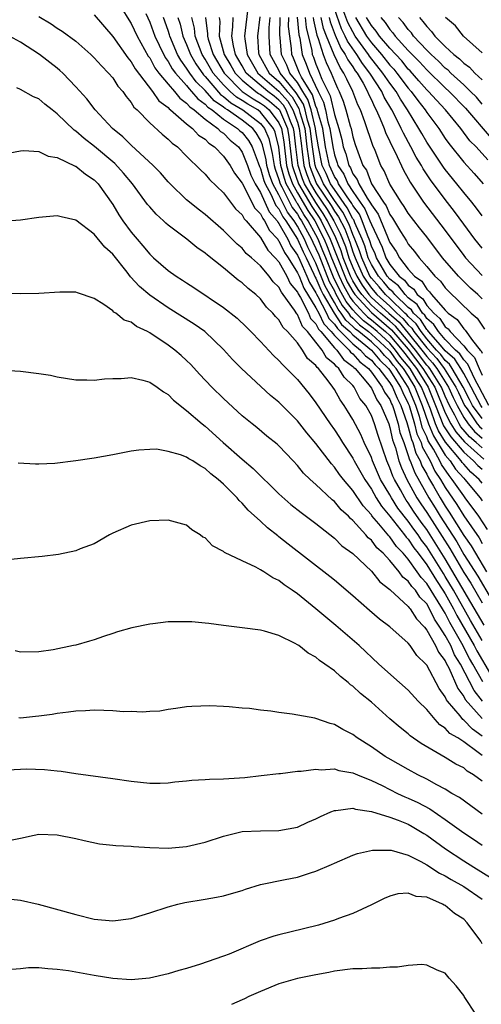
# Model space of a CAD drawing. Units: inches. Extents: x 2589000 to 2592000, y 1491000 to 1494000.
# Drawn here: x 2589235 to 2589285, y 1491146 to 1491253 of the extents above; entities that cross this region are included whole.
import ezdxf

# ---------------------------------------------------------------- set-up
doc = ezdxf.new("R2010")
doc.units = ezdxf.units.IN
doc.header["$MEASUREMENT"] = 0
doc.layers.add('LD25891491_2ft', color=240, linetype='Continuous')

msp = doc.modelspace()

# ---------------------------------------------------------------- linework, layer by layer
at = {"layer": 'LD25891491_2ft'}
for points, elevation in [([(2589246, 1491253.99), (2589246.74, 1491252.74), (2589247, 1491252.35), (2589247.64, 1491251), (2589248.84, 1491248.84), (2589249, 1491248.63), (2589249.56, 1491247.56), (2589249.99, 1491247), (2589251, 1491245.79), (2589251.68, 1491245), (2589252.26, 1491244.26), (2589253, 1491243.75), (2589253.33, 1491243.33), (2589253.82, 1491243), (2589255, 1491242), (2589256.39, 1491241), (2589256.68, 1491240.68), (2589257, 1491240.48), (2589257.73, 1491239.73), (2589258.6, 1491239), (2589259, 1491238.44), (2589259.58, 1491237), (2589259.95, 1491235.95), (2589260.42, 1491235), (2589261, 1491234.05), (2589261.95, 1491231.95), (2589262.79, 1491231), (2589262.86, 1491230.86), (2589263, 1491230.71), (2589263.96, 1491229), (2589264.29, 1491228.29), (2589265, 1491227.29), (2589265.26, 1491226.74), (2589266.02, 1491225), (2589266.3, 1491224.3), (2589267, 1491223.18), (2589267.05, 1491223.05), (2589267.2, 1491222.8), (2589268.14, 1491221), (2589268.41, 1491220.41), (2589269, 1491219.8), (2589269.32, 1491219.32), (2589269.67, 1491219), (2589271, 1491217.68), (2589271.83, 1491217), (2589272.38, 1491216.38), (2589273, 1491215.89), (2589273.4, 1491215.4), (2589273.81, 1491215), (2589275, 1491213.46), (2589275.29, 1491213), (2589275.79, 1491211.79), (2589276.2, 1491211), (2589276.83, 1491209.17), (2589276.9, 1491208.9), (2589277, 1491208.64), (2589277.33, 1491207.33), (2589277.49, 1491207), (2589277.83, 1491205.83), (2589278.29, 1491205), (2589278.48, 1491204.48), (2589279, 1491203.56), (2589279.18, 1491203.18), (2589279.3, 1491203), (2589279.72, 1491202.28), (2589280.44, 1491201), (2589281, 1491200.09), (2589281.44, 1491199.44), (2589283, 1491196.93), (2589283.8, 1491195.8), (2589284.26, 1491195), (2589285.48, 1491193)], 11436), ([(2589259.67, 1491254.33), (2589259.26, 1491251), (2589259.29, 1491250.71), (2589259.55, 1491249), (2589260.72, 1491247), (2589263, 1491245.02), (2589263.95, 1491243.95), (2589264.51, 1491243), (2589265, 1491241.67), (2589265.2, 1491241), (2589265.39, 1491239.39), (2589265.52, 1491238.48), (2589265.68, 1491237), (2589266.01, 1491236.01), (2589266.41, 1491235), (2589267, 1491234.03), (2589268.21, 1491232.21), (2589268.94, 1491231), (2589269.64, 1491229.64), (2589270.2, 1491228.2), (2589270.58, 1491227), (2589271, 1491225.94), (2589271.42, 1491225), (2589272.01, 1491224.01), (2589272.73, 1491223), (2589273, 1491222.71), (2589274.89, 1491221), (2589276.01, 1491220.01), (2589277, 1491218.82), (2589278.47, 1491217), (2589279, 1491216.3), (2589279.63, 1491215.63), (2589280.09, 1491215), (2589281.36, 1491213), (2589281.87, 1491211.87), (2589282.28, 1491211), (2589283, 1491209.69), (2589283.47, 1491209), (2589284.17, 1491208.17), (2589285, 1491207.46)], 11420), ([(2589285, 1491228.02), (2589284.22, 1491229), (2589283, 1491230.63), (2589282, 1491232.01), (2589281, 1491233.29), (2589279.42, 1491235.42), (2589278.62, 1491236.62), (2589278.42, 1491237), (2589277.87, 1491237.87), (2589277.29, 1491239), (2589276.47, 1491240.47), (2589276.23, 1491241), (2589275.47, 1491242.53), (2589275.22, 1491243), (2589274.39, 1491244.39), (2589274.13, 1491245), (2589272.84, 1491247), (2589272.03, 1491248.03), (2589271.42, 1491249), (2589270.43, 1491250.43), (2589270.18, 1491251), (2589269.78, 1491251.78), (2589269, 1491253.95)], 11400), ([(2589285, 1491231.54), (2589284.38, 1491232.38), (2589283.89, 1491233), (2589283, 1491234.07), (2589282.27, 1491235), (2589281, 1491236.54), (2589280.8, 1491236.8), (2589279, 1491239.51), (2589278.45, 1491240.45), (2589278.15, 1491241), (2589276.92, 1491243), (2589276.15, 1491244.15), (2589275.68, 1491245), (2589275, 1491245.89), (2589274.26, 1491247), (2589272.81, 1491248.81), (2589272.69, 1491249), (2589271.26, 1491251), (2589271, 1491251.44), (2589270.47, 1491252.47), (2589269.92, 1491253.92)], 11398), ([(2589237, 1491253.13), (2589238.32, 1491252.32), (2589239, 1491251.87), (2589239.54, 1491251.54), (2589241, 1491250.45), (2589242.64, 1491249), (2589243, 1491248.66), (2589243.77, 1491247.77), (2589244.56, 1491247), (2589245, 1491246.48), (2589245.57, 1491245.57), (2589246.09, 1491245), (2589246.45, 1491244.45), (2589247, 1491243.81), (2589247.3, 1491243.3), (2589247.64, 1491243), (2589249, 1491241.61), (2589250.36, 1491240.36), (2589251, 1491239.85), (2589251.42, 1491239.42), (2589252, 1491239), (2589253, 1491238.01), (2589253.48, 1491237.48), (2589254.04, 1491237), (2589254.5, 1491236.5), (2589255, 1491236.03), (2589255.47, 1491235.47), (2589257, 1491234.02), (2589258.3, 1491232.3), (2589259, 1491231.65), (2589259.22, 1491231.22), (2589259.44, 1491231), (2589261, 1491229.18), (2589261.8, 1491227.8), (2589262.6, 1491227), (2589263, 1491226.54), (2589263.86, 1491225), (2589264.22, 1491224.22), (2589265, 1491223.27), (2589265.08, 1491223.08), (2589265.32, 1491222.68), (2589266.19, 1491221), (2589266.43, 1491220.43), (2589267, 1491219.85), (2589267.27, 1491219.27), (2589267.53, 1491219), (2589269, 1491217.25), (2589269.25, 1491217), (2589269.99, 1491215.99), (2589271, 1491215.23), (2589271.11, 1491215.11), (2589271.24, 1491215), (2589272.59, 1491213.41), (2589273, 1491212.89), (2589273.6, 1491211.6), (2589274.02, 1491211), (2589274.88, 1491209), (2589275, 1491208.63), (2589275.28, 1491207.28), (2589275.6, 1491206.4), (2589275.98, 1491205), (2589276.25, 1491204.25), (2589276.84, 1491203), (2589277.94, 1491201), (2589278.35, 1491200.35), (2589279, 1491199.4), (2589281.5, 1491195.5), (2589283, 1491192.91), (2589283.76, 1491191.76), (2589285, 1491189.64)], 11440), ([(2589243, 1491253.31), (2589245, 1491250.97), (2589246.63, 1491248.63), (2589247, 1491248.21), (2589247.44, 1491247.44), (2589249.31, 1491245), (2589250, 1491244), (2589251, 1491243.25), (2589251.11, 1491243.11), (2589251.27, 1491243), (2589253, 1491241.49), (2589253.63, 1491241), (2589254.28, 1491240.28), (2589255, 1491239.82), (2589255.39, 1491239.39), (2589256.02, 1491239), (2589257, 1491238.01), (2589257.71, 1491237), (2589258.17, 1491236.17), (2589259, 1491235.08), (2589260.38, 1491232.38), (2589261, 1491231.76), (2589261.24, 1491231.24), (2589261.44, 1491231), (2589261.96, 1491229.96), (2589262.86, 1491229), (2589262.91, 1491228.91), (2589263, 1491228.82), (2589263.58, 1491227.58), (2589263.99, 1491227), (2589265, 1491225.38), (2589265.17, 1491225), (2589265.69, 1491223.69), (2589267, 1491221.57), (2589267.3, 1491221), (2589267.84, 1491219.84), (2589268.65, 1491219), (2589269, 1491218.58), (2589270.59, 1491217), (2589270.76, 1491216.76), (2589271, 1491216.59), (2589271.74, 1491215.74), (2589272.68, 1491215), (2589273, 1491214.62), (2589274.18, 1491213), (2589274.44, 1491212.44), (2589275, 1491211.64), (2589275.19, 1491211.19), (2589275.29, 1491211), (2589275.44, 1491210.56), (2589275.9, 1491209), (2589276.09, 1491208.09), (2589276.5, 1491207), (2589277, 1491205.58), (2589277.13, 1491205.13), (2589277.2, 1491205), (2589277.7, 1491203.7), (2589279.21, 1491201), (2589279.91, 1491199.91), (2589280.45, 1491199), (2589282.24, 1491196.24), (2589283, 1491194.87), (2589284.52, 1491192.52), (2589286, 1491190)], 11438), ([(2589248.57, 1491253.43), (2589249, 1491252.49), (2589249.57, 1491251), (2589250.01, 1491250.01), (2589250.68, 1491248.68), (2589251, 1491248.26), (2589251.45, 1491247.45), (2589251.79, 1491247), (2589253, 1491245.64), (2589253.27, 1491245.27), (2589253.54, 1491245), (2589254.2, 1491244.2), (2589255, 1491243.64), (2589255.3, 1491243.3), (2589255.75, 1491243), (2589257, 1491242.01), (2589258.52, 1491241), (2589258.75, 1491240.75), (2589259, 1491240.55), (2589259.69, 1491239.69), (2589260.1, 1491239), (2589260.74, 1491237.26), (2589260.89, 1491236.89), (2589261, 1491236.65), (2589261.36, 1491235.36), (2589261.49, 1491235), (2589262.11, 1491233.89), (2589262.67, 1491232.67), (2589263, 1491232.29), (2589263.43, 1491231.43), (2589263.75, 1491231), (2589265, 1491229.01), (2589265.62, 1491227.62), (2589265.93, 1491227), (2589266.78, 1491225.22), (2589266.91, 1491224.91), (2589267, 1491224.77), (2589267.52, 1491223.52), (2589267.79, 1491223), (2589268.99, 1491220.99), (2589269.78, 1491219.78), (2589270.66, 1491219), (2589271, 1491218.66), (2589273.02, 1491217), (2589273.91, 1491215.91), (2589274.85, 1491215), (2589275, 1491214.81), (2589276.15, 1491213), (2589276.4, 1491212.4), (2589277, 1491211.21), (2589277.09, 1491211), (2589277.67, 1491209), (2589277.94, 1491207.94), (2589278.39, 1491207), (2589278.52, 1491206.52), (2589279.36, 1491205), (2589279.89, 1491203.89), (2589280.49, 1491203), (2589281, 1491202.12), (2589282.27, 1491200.27), (2589283, 1491199.07), (2589284.66, 1491196.66), (2589285, 1491196.06)], 11434), ([(2589285.56, 1491197.56), (2589284.63, 1491199), (2589283.17, 1491201), (2589283, 1491201.21), (2589281.76, 1491203), (2589281.41, 1491203.41), (2589280.6, 1491204.6), (2589280.41, 1491205), (2589279.72, 1491206.28), (2589279.17, 1491207.17), (2589279, 1491207.59), (2589278.55, 1491208.55), (2589278.2, 1491209.8), (2589277.8, 1491211), (2589277, 1491213), (2589275.67, 1491215), (2589275.36, 1491215.36), (2589275, 1491215.87), (2589274.42, 1491216.42), (2589273.95, 1491217), (2589273, 1491217.88), (2589271.66, 1491219), (2589271.28, 1491219.28), (2589271, 1491219.57), (2589270.25, 1491220.25), (2589269.75, 1491221), (2589269.42, 1491221.42), (2589269, 1491222.16), (2589268.5, 1491223), (2589267.98, 1491223.98), (2589267, 1491226.41), (2589266.14, 1491228.14), (2589265.76, 1491229), (2589265, 1491230.43), (2589264.64, 1491231), (2589263.93, 1491231.93), (2589263, 1491233.8), (2589262.33, 1491235), (2589261.97, 1491235.97), (2589261.69, 1491237), (2589261.6, 1491237.6), (2589261.22, 1491239.22), (2589261, 1491239.73), (2589260.53, 1491240.53), (2589260.16, 1491241), (2589259, 1491241.89), (2589257.44, 1491243), (2589257.17, 1491243.17), (2589257, 1491243.31), (2589255.99, 1491243.99), (2589255, 1491245.1), (2589254.04, 1491246.04), (2589253.33, 1491247), (2589253, 1491247.54), (2589252.38, 1491248.38), (2589252.03, 1491249), (2589251.18, 1491251), (2589251.15, 1491251.15), (2589251, 1491251.59), (2589250.48, 1491253)], 11432), ([(2589252.06, 1491253), (2589252.3, 1491252.3), (2589252.6, 1491251), (2589253, 1491250.08), (2589253.42, 1491249), (2589254, 1491248), (2589254.81, 1491246.81), (2589255, 1491246.62), (2589256.68, 1491244.68), (2589257, 1491244.47), (2589257.78, 1491243.78), (2589259.07, 1491243), (2589261, 1491241.55), (2589261.44, 1491241), (2589261.91, 1491239.91), (2589262.28, 1491238.28), (2589262.48, 1491237), (2589262.59, 1491236.59), (2589263, 1491235.47), (2589263.13, 1491235), (2589263.31, 1491234.69), (2589264.44, 1491232.44), (2589265, 1491231.7), (2589265.26, 1491231.26), (2589265.43, 1491231), (2589266.52, 1491229), (2589266.67, 1491228.67), (2589267, 1491228.01), (2589267.3, 1491227.3), (2589268.44, 1491224.44), (2589269, 1491223.4), (2589269.13, 1491223.13), (2589269.84, 1491221.84), (2589270.52, 1491221), (2589270.71, 1491220.71), (2589271, 1491220.45), (2589271.72, 1491219.72), (2589272.68, 1491219), (2589273, 1491218.73), (2589274.88, 1491217), (2589275, 1491216.87), (2589275.78, 1491215.78), (2589276.44, 1491215), (2589277, 1491214.16), (2589277.72, 1491213), (2589278.52, 1491211), (2589279.19, 1491209), (2589279.72, 1491207.72), (2589281, 1491205.63), (2589281.52, 1491205), (2589282.12, 1491204.12), (2589283, 1491203.12), (2589283.12, 1491203), (2589284.77, 1491201), (2589285, 1491200.68)], 11430), ([(2589285, 1491202.6), (2589284.67, 1491203), (2589283.79, 1491203.79), (2589283, 1491204.65), (2589282.83, 1491204.83), (2589282.72, 1491205), (2589281.03, 1491207.03), (2589280.26, 1491208.26), (2589279.96, 1491209), (2589279.39, 1491210.61), (2589278.43, 1491213), (2589277.87, 1491213.87), (2589277.19, 1491215), (2589277, 1491215.26), (2589276.2, 1491216.2), (2589275.63, 1491217), (2589275, 1491217.73), (2589273.62, 1491219), (2589273, 1491219.52), (2589272.16, 1491220.16), (2589271.33, 1491221), (2589271, 1491221.36), (2589270.27, 1491222.27), (2589269.55, 1491223.55), (2589268.91, 1491224.91), (2589268.06, 1491227), (2589267.76, 1491227.76), (2589267.24, 1491229), (2589267, 1491229.47), (2589266.15, 1491231), (2589265.69, 1491231.69), (2589265, 1491232.87), (2589264.94, 1491232.94), (2589264.83, 1491233.17), (2589263.79, 1491235), (2589263.59, 1491235.59), (2589263.21, 1491237), (2589262.97, 1491238.97), (2589262.59, 1491240.59), (2589262.42, 1491241), (2589261, 1491242.77), (2589260.7, 1491243), (2589259.61, 1491243.61), (2589259, 1491244.03), (2589258.4, 1491244.4), (2589257.71, 1491245), (2589257, 1491245.72), (2589255.88, 1491247), (2589255, 1491248.5), (2589254.68, 1491249), (2589253.94, 1491251), (2589253.86, 1491251.86), (2589253.58, 1491253)], 11428), ([(2589255.06, 1491253), (2589255.26, 1491251.25), (2589255.25, 1491251), (2589255.34, 1491250.66), (2589255.89, 1491249), (2589257.06, 1491247), (2589259.02, 1491245), (2589260.2, 1491244.2), (2589261, 1491243.75), (2589261.43, 1491243.43), (2589261.94, 1491243), (2589263, 1491241.61), (2589263.26, 1491241), (2589263.53, 1491239.53), (2589263.82, 1491237), (2589264.07, 1491236.07), (2589264.45, 1491235), (2589265, 1491234.03), (2589266.12, 1491232.12), (2589266.87, 1491231), (2589267.9, 1491229), (2589268.23, 1491228.23), (2589268.7, 1491227), (2589269.5, 1491225), (2589269.98, 1491223.98), (2589270.69, 1491222.69), (2589271, 1491222.31), (2589272.19, 1491221), (2589272.59, 1491220.59), (2589273, 1491220.29), (2589273.7, 1491219.7), (2589274.52, 1491219), (2589275, 1491218.56), (2589276.35, 1491217), (2589276.62, 1491216.62), (2589277, 1491216.17), (2589277.89, 1491215), (2589278.31, 1491214.31), (2589279.15, 1491213), (2589279.96, 1491211), (2589280.81, 1491208.81), (2589281.59, 1491207.59), (2589283, 1491205.94), (2589284.07, 1491205), (2589284.52, 1491204.52), (2589285, 1491204.09)], 11426), ([(2589256.54, 1491253), (2589256.58, 1491252.58), (2589256.54, 1491251), (2589257.08, 1491249), (2589257.8, 1491247.8), (2589258.24, 1491247), (2589259, 1491246.22), (2589260.48, 1491245), (2589260.79, 1491244.79), (2589261, 1491244.67), (2589261.96, 1491243.96), (2589263, 1491243.08), (2589263.06, 1491243), (2589263.92, 1491241), (2589264.08, 1491240.08), (2589264.44, 1491237), (2589264.56, 1491236.56), (2589265.11, 1491235), (2589266.55, 1491232.55), (2589267.35, 1491231.35), (2589267.57, 1491231), (2589268.56, 1491229), (2589270.12, 1491225), (2589270.4, 1491224.4), (2589271, 1491223.33), (2589271.21, 1491223), (2589273, 1491221.06), (2589275.19, 1491219.19), (2589277, 1491217.09), (2589278.59, 1491215), (2589279.87, 1491213), (2589281, 1491210.2), (2589281.6, 1491209), (2589282.15, 1491208.15), (2589283.07, 1491207.07), (2589285.18, 1491205.18)], 11424), ([(2589285, 1491206.42), (2589284.35, 1491207), (2589283.62, 1491207.62), (2589282.7, 1491208.7), (2589282.51, 1491209), (2589282.03, 1491209.97), (2589281.46, 1491211), (2589281, 1491212.01), (2589280.6, 1491213), (2589279.32, 1491215), (2589279.19, 1491215.19), (2589279, 1491215.38), (2589277.77, 1491217), (2589277, 1491217.96), (2589275.6, 1491219.6), (2589275, 1491220.14), (2589273.98, 1491221), (2589273, 1491221.88), (2589271.97, 1491223), (2589271.57, 1491223.57), (2589271, 1491224.51), (2589270.74, 1491225), (2589269.96, 1491227), (2589269.73, 1491227.73), (2589269.16, 1491229.16), (2589268.26, 1491231), (2589267.78, 1491231.78), (2589266.98, 1491232.98), (2589265.76, 1491235), (2589265.54, 1491235.54), (2589265.06, 1491237), (2589264.84, 1491239), (2589264.63, 1491240.63), (2589264.57, 1491241), (2589264.24, 1491241.76), (2589263.78, 1491243), (2589263.5, 1491243.5), (2589263, 1491244.05), (2589262.48, 1491244.48), (2589261.79, 1491245), (2589259.45, 1491247), (2589259, 1491247.76), (2589258.56, 1491248.56), (2589258.3, 1491249), (2589258.06, 1491249.94), (2589257.89, 1491251), (2589258, 1491252), (2589258.03, 1491253)], 11422), ([(2589260.91, 1491253.09), (2589260.66, 1491251), (2589260.8, 1491249.2), (2589260.83, 1491249), (2589261.94, 1491247), (2589263, 1491246.08), (2589263.89, 1491245), (2589264.41, 1491244.41), (2589265, 1491243.4), (2589265.15, 1491243.16), (2589265.27, 1491242.73), (2589265.79, 1491241), (2589266.03, 1491239), (2589266.21, 1491237.79), (2589266.3, 1491237), (2589266.47, 1491236.47), (2589267.07, 1491235), (2589268.65, 1491232.64), (2589269, 1491232.05), (2589269.44, 1491231.44), (2589270.12, 1491230.12), (2589270.67, 1491228.67), (2589271, 1491227.65), (2589271.18, 1491227.18), (2589271.24, 1491227), (2589272.13, 1491225), (2589272.46, 1491224.46), (2589273, 1491223.7), (2589273.6, 1491223), (2589275, 1491221.74), (2589275.76, 1491221), (2589276.42, 1491220.42), (2589277, 1491219.72), (2589277.37, 1491219.37), (2589277.61, 1491219), (2589279, 1491217.23), (2589280.08, 1491216.08), (2589280.87, 1491215), (2589282.16, 1491213), (2589282.42, 1491212.42), (2589283.1, 1491211), (2589283.36, 1491210.64), (2589284.47, 1491209), (2589284.71, 1491208.71), (2589285, 1491208.47)], 11418), ([(2589285, 1491209.58), (2589283.97, 1491211), (2589283.64, 1491211.64), (2589282.96, 1491213), (2589281.76, 1491215), (2589281.46, 1491215.46), (2589281, 1491215.87), (2589280.52, 1491216.52), (2589280.07, 1491217), (2589279, 1491218.21), (2589278.38, 1491219), (2589277.84, 1491219.84), (2589277, 1491220.62), (2589276.83, 1491220.83), (2589276.63, 1491221), (2589275, 1491222.58), (2589274.53, 1491223), (2589273.84, 1491223.84), (2589273, 1491224.77), (2589272.84, 1491225), (2589271.96, 1491227), (2589271.73, 1491227.73), (2589271.23, 1491229), (2589271, 1491229.53), (2589270.59, 1491230.59), (2589269.92, 1491231.92), (2589269, 1491233.2), (2589267.83, 1491235), (2589267.58, 1491235.58), (2589267, 1491236.78), (2589266.94, 1491236.94), (2589266.92, 1491237), (2589266.62, 1491239), (2589266.37, 1491241), (2589266.1, 1491241.9), (2589265.84, 1491243), (2589265.64, 1491243.64), (2589264.87, 1491244.87), (2589263.63, 1491246.37), (2589263.13, 1491247), (2589263, 1491247.29), (2589262.06, 1491249), (2589261.93, 1491251), (2589261.94, 1491251.94), (2589262.04, 1491253)], 11416), ([(2589285, 1491210.79), (2589284.85, 1491211), (2589284.21, 1491212.21), (2589283.81, 1491213), (2589283, 1491214.46), (2589282.68, 1491215), (2589282.03, 1491216.03), (2589281, 1491216.93), (2589280.48, 1491217.52), (2589279.2, 1491219), (2589279.12, 1491219.12), (2589279, 1491219.23), (2589278.31, 1491220.31), (2589277.56, 1491221), (2589277.35, 1491221.35), (2589277, 1491221.61), (2589275.55, 1491223), (2589275.32, 1491223.32), (2589275, 1491223.56), (2589274.35, 1491224.35), (2589273.76, 1491225), (2589273, 1491226.26), (2589272.67, 1491227), (2589272.28, 1491228.28), (2589272, 1491229), (2589271.21, 1491230.79), (2589271.09, 1491231.09), (2589271, 1491231.22), (2589270.4, 1491232.4), (2589269, 1491234.37), (2589268.59, 1491235), (2589268.11, 1491236.11), (2589267.68, 1491237), (2589267.28, 1491239), (2589267, 1491240.68), (2589266.96, 1491241), (2589266.48, 1491243), (2589266.13, 1491244.13), (2589265.58, 1491245), (2589265, 1491245.96), (2589264.18, 1491247), (2589263.84, 1491247.84), (2589263.26, 1491249), (2589263.14, 1491250.86), (2589263.11, 1491251.11), (2589263.13, 1491253)], 11414), ([(2589285.73, 1491211), (2589284.66, 1491213), (2589284.24, 1491213.76), (2589283.65, 1491215), (2589283.46, 1491215.46), (2589283, 1491215.94), (2589282.59, 1491216.59), (2589282.12, 1491217), (2589281, 1491218.15), (2589280.27, 1491219), (2589279.78, 1491219.78), (2589279, 1491220.43), (2589278.78, 1491220.78), (2589278.53, 1491221), (2589277.95, 1491221.95), (2589277, 1491222.67), (2589276.66, 1491223), (2589275.95, 1491223.95), (2589275, 1491224.68), (2589274.72, 1491225), (2589274.31, 1491225.69), (2589273.56, 1491227), (2589273.41, 1491227.41), (2589273, 1491228.26), (2589272.83, 1491228.83), (2589272.57, 1491229.43), (2589271.99, 1491231), (2589271.7, 1491231.7), (2589271, 1491232.65), (2589270.88, 1491232.88), (2589270.31, 1491233.69), (2589269.46, 1491235), (2589269.33, 1491235.33), (2589269, 1491235.8), (2589268.46, 1491237), (2589268.05, 1491239), (2589267.73, 1491241), (2589267.2, 1491242.8), (2589267.13, 1491243.13), (2589267, 1491243.39), (2589266.62, 1491244.62), (2589265.45, 1491246.55), (2589265.23, 1491247), (2589264.59, 1491248.59), (2589264.38, 1491249), (2589264.34, 1491249.66), (2589264.16, 1491251), (2589264.04, 1491252.04), (2589264.05, 1491253)], 11412), ([(2589264.96, 1491253.04), (2589265.14, 1491251.14), (2589265.24, 1491250.76), (2589265.5, 1491249), (2589265.95, 1491247.95), (2589266.29, 1491247), (2589267.24, 1491245), (2589267.83, 1491243.83), (2589268.03, 1491243), (2589268.3, 1491241.7), (2589268.51, 1491241), (2589268.82, 1491239), (2589269, 1491238.13), (2589269.29, 1491237.29), (2589269.37, 1491237), (2589270.03, 1491236.03), (2589270.46, 1491235), (2589271, 1491234.16), (2589271.8, 1491233), (2589272.31, 1491232.31), (2589272.85, 1491231), (2589273, 1491230.6), (2589274.16, 1491228.16), (2589274.58, 1491227), (2589275, 1491226.27), (2589276.03, 1491225), (2589276.58, 1491224.58), (2589277, 1491224.02), (2589277.59, 1491223.59), (2589277.97, 1491223), (2589278.56, 1491222.56), (2589279, 1491221.83), (2589279.75, 1491221), (2589280.43, 1491220.43), (2589281, 1491219.53), (2589281.31, 1491219.31), (2589281.53, 1491219), (2589283, 1491217.47), (2589283.38, 1491217), (2589284.18, 1491216.18), (2589284.66, 1491215), (2589285, 1491214.28)], 11410), ([(2589265.84, 1491253), (2589265.94, 1491251.94), (2589266.55, 1491249.45), (2589266.61, 1491249), (2589266.73, 1491248.73), (2589267, 1491247.96), (2589267.27, 1491247.27), (2589267.4, 1491247), (2589267.65, 1491246.35), (2589268.54, 1491244.54), (2589269, 1491242.5), (2589269.49, 1491241), (2589269.8, 1491239.8), (2589269.96, 1491239), (2589270.23, 1491238.23), (2589270.55, 1491237), (2589270.73, 1491236.73), (2589271, 1491236.08), (2589271.46, 1491235.46), (2589271.63, 1491235), (2589272.54, 1491233.46), (2589272.92, 1491232.92), (2589273, 1491232.72), (2589273.73, 1491231.73), (2589274.74, 1491229.26), (2589274.91, 1491228.91), (2589275, 1491228.65), (2589275.67, 1491227.67), (2589276.04, 1491227), (2589277, 1491225.76), (2589277.68, 1491225), (2589278.45, 1491224.45), (2589279, 1491223.58), (2589279.31, 1491223.31), (2589279.53, 1491223), (2589281, 1491221.32), (2589281.33, 1491221), (2589282.3, 1491220.3), (2589283, 1491219.31), (2589283.17, 1491219.17), (2589283.97, 1491218.03), (2589284.8, 1491217), (2589284.9, 1491216.9), (2589285, 1491216.65)], 11408), ([(2589266.7, 1491253), (2589266.73, 1491252.73), (2589267.1, 1491251.1), (2589267.25, 1491250.75), (2589267.77, 1491249), (2589268.12, 1491248.12), (2589268.66, 1491247), (2589269, 1491246.11), (2589269.34, 1491245.34), (2589269.51, 1491245), (2589269.94, 1491243.94), (2589270.24, 1491243), (2589270.71, 1491241.29), (2589270.8, 1491241), (2589271, 1491240.1), (2589271.25, 1491239.25), (2589271.52, 1491238.48), (2589272.08, 1491237), (2589272.47, 1491236.47), (2589273.03, 1491235), (2589274.32, 1491233), (2589274.61, 1491232.61), (2589275, 1491231.68), (2589275.29, 1491231.29), (2589276.15, 1491229.85), (2589276.81, 1491228.81), (2589277, 1491228.46), (2589277.66, 1491227.66), (2589278.17, 1491227), (2589279, 1491226.05), (2589279.88, 1491225), (2589280.47, 1491224.47), (2589281, 1491223.75), (2589281.37, 1491223.37), (2589283.8, 1491221), (2589284.44, 1491220.44), (2589285.25, 1491219.25)], 11406), ([(2589285, 1491222.54), (2589284.52, 1491223), (2589283.72, 1491223.72), (2589282.71, 1491224.71), (2589282.43, 1491225), (2589280.72, 1491227), (2589279, 1491229.25), (2589278.22, 1491230.22), (2589277, 1491231.81), (2589276.56, 1491232.56), (2589276.23, 1491233), (2589275, 1491234.96), (2589274.39, 1491236.39), (2589274.03, 1491237), (2589273.4, 1491238.6), (2589273.15, 1491239.15), (2589272.29, 1491241.71), (2589271.81, 1491243), (2589271.54, 1491243.54), (2589271.01, 1491245), (2589270.33, 1491246.33), (2589270.03, 1491247), (2589269.61, 1491247.61), (2589268.97, 1491248.97), (2589268.14, 1491251), (2589267.82, 1491251.82), (2589267.57, 1491253)], 11404), ([(2589268.44, 1491253), (2589268.54, 1491252.54), (2589269.09, 1491251.09), (2589269.7, 1491249.7), (2589270.18, 1491249), (2589270.44, 1491248.44), (2589271, 1491247.65), (2589271.25, 1491247.25), (2589271.45, 1491247), (2589272.11, 1491245.89), (2589272.59, 1491245), (2589272.7, 1491244.7), (2589273, 1491244.1), (2589273.33, 1491243.33), (2589273.53, 1491243), (2589273.97, 1491242.03), (2589274.38, 1491241), (2589274.54, 1491240.54), (2589275, 1491239.59), (2589275.18, 1491239.18), (2589275.58, 1491238.42), (2589276.49, 1491236.49), (2589277, 1491235.57), (2589277.19, 1491235.19), (2589278.01, 1491233.99), (2589278.66, 1491233), (2589281, 1491229.95), (2589283, 1491227.24), (2589283.19, 1491227), (2589285, 1491225.08)], 11402), ([(2589271.27, 1491253), (2589272.48, 1491251), (2589273, 1491250.28), (2589274.09, 1491249), (2589275, 1491247.86), (2589275.42, 1491247.42), (2589275.76, 1491247), (2589277, 1491245.36), (2589277.32, 1491245), (2589278.03, 1491244.03), (2589278.82, 1491243), (2589279, 1491242.72), (2589280.29, 1491241), (2589281, 1491239.91), (2589281.38, 1491239.38), (2589283, 1491237.33), (2589284.12, 1491236.12), (2589285.11, 1491235)], 11396), ([(2589285.6, 1491237.6), (2589284.34, 1491239), (2589283.67, 1491239.67), (2589282.7, 1491241), (2589281.03, 1491243), (2589280.05, 1491244.05), (2589279.2, 1491245), (2589279, 1491245.19), (2589278.16, 1491246.16), (2589277.22, 1491247.22), (2589277, 1491247.43), (2589276.3, 1491248.3), (2589275, 1491249.69), (2589273.9, 1491251), (2589273.54, 1491251.54), (2589273, 1491252.15), (2589272.49, 1491253)], 11394), ([(2589274.02, 1491253), (2589274.48, 1491252.48), (2589275, 1491251.7), (2589275.34, 1491251.34), (2589275.59, 1491251), (2589277, 1491249.44), (2589277.41, 1491249), (2589278.21, 1491248.21), (2589279, 1491247.33), (2589281, 1491245.38), (2589281.41, 1491245), (2589283.19, 1491243.19), (2589285.96, 1491239.96)], 11392), ([(2589285, 1491243.64), (2589284.37, 1491244.37), (2589283.75, 1491245), (2589283, 1491245.72), (2589281.59, 1491247), (2589281.3, 1491247.3), (2589281, 1491247.53), (2589280.27, 1491248.27), (2589279.47, 1491249), (2589279, 1491249.48), (2589277.58, 1491251), (2589277.34, 1491251.34), (2589277, 1491251.71), (2589276.46, 1491252.46), (2589275.95, 1491253)], 11390), ([(2589278.22, 1491253), (2589278.59, 1491252.59), (2589279, 1491252.03), (2589279.51, 1491251.51), (2589279.88, 1491251), (2589281, 1491249.86), (2589281.94, 1491249), (2589282.53, 1491248.53), (2589283, 1491248.07), (2589283.62, 1491247.62), (2589284.21, 1491247), (2589285, 1491246.25)], 11388), ([(2589285, 1491249.18), (2589282.97, 1491251), (2589282.11, 1491252.11), (2589281.03, 1491253)], 11386), ([(2589285.22, 1491187.23), (2589281, 1491194.4), (2589279.37, 1491197), (2589279, 1491197.57), (2589278.38, 1491198.38), (2589277.57, 1491199.57), (2589277, 1491200.46), (2589276.76, 1491200.76), (2589276.61, 1491201), (2589276.15, 1491201.85), (2589275.49, 1491203), (2589275.33, 1491203.33), (2589275, 1491204.24), (2589274.66, 1491205), (2589273.74, 1491207.74), (2589273.35, 1491209), (2589273, 1491209.91), (2589272.4, 1491211), (2589271.77, 1491211.77), (2589271.13, 1491213), (2589271, 1491213.16), (2589270.06, 1491214.06), (2589269.49, 1491215), (2589269.21, 1491215.21), (2589269, 1491215.49), (2589268.16, 1491216.16), (2589267.67, 1491217), (2589267, 1491217.87), (2589266.1, 1491219), (2589265.56, 1491219.56), (2589265, 1491220.85), (2589264.92, 1491220.92), (2589264.67, 1491221.33), (2589263.47, 1491223), (2589263.26, 1491223.26), (2589263, 1491223.81), (2589262.38, 1491224.38), (2589261.93, 1491225), (2589261, 1491226.12), (2589260.02, 1491227), (2589259.46, 1491227.46), (2589259, 1491228.04), (2589258.48, 1491228.48), (2589257, 1491229.94), (2589255, 1491231.69), (2589254.25, 1491232.25), (2589253.31, 1491233), (2589253, 1491233.27), (2589251.21, 1491235), (2589251, 1491235.23), (2589250.18, 1491236.18), (2589249.39, 1491237), (2589247, 1491239.19), (2589246.09, 1491240.09), (2589244.96, 1491241), (2589243.09, 1491243), (2589242.2, 1491244.2), (2589241, 1491245.52), (2589239.58, 1491247), (2589239.28, 1491247.28), (2589239, 1491247.51), (2589237.08, 1491249), (2589235, 1491250.33), (2589233.83, 1491251)], 11442), ([(2589285, 1491185.55), (2589283.73, 1491187.73), (2589281.89, 1491191), (2589281, 1491192.5), (2589280.8, 1491192.8), (2589279, 1491195.71), (2589278.43, 1491196.43), (2589278.06, 1491197), (2589277.6, 1491197.6), (2589277, 1491198.47), (2589275.88, 1491199.88), (2589275.17, 1491201), (2589275, 1491201.31), (2589274, 1491203), (2589273.12, 1491205), (2589273, 1491205.36), (2589272.23, 1491207), (2589271.86, 1491207.86), (2589271, 1491209.5), (2589270.42, 1491210.42), (2589270.07, 1491211), (2589269.61, 1491211.61), (2589269, 1491212.74), (2589268.83, 1491213), (2589268.33, 1491213.67), (2589267.28, 1491215), (2589267.12, 1491215.12), (2589267, 1491215.33), (2589266.1, 1491216.1), (2589265.55, 1491217), (2589265, 1491217.77), (2589263.92, 1491219), (2589263.45, 1491219.45), (2589263, 1491220.27), (2589262.63, 1491220.63), (2589262.34, 1491221), (2589261.66, 1491221.66), (2589261, 1491222.54), (2589260.49, 1491223), (2589259.66, 1491223.66), (2589259, 1491224.29), (2589258.58, 1491224.58), (2589257, 1491225.89), (2589255.26, 1491227.26), (2589255, 1491227.5), (2589254.11, 1491228.11), (2589253.04, 1491229), (2589251, 1491230.52), (2589250.74, 1491230.74), (2589250.49, 1491231), (2589249.7, 1491231.7), (2589249, 1491232.51), (2589248.78, 1491232.78), (2589247.14, 1491235), (2589246.17, 1491236.17), (2589245.21, 1491237.21), (2589243.03, 1491239.03), (2589241.9, 1491239.9), (2589241, 1491240.7), (2589240.81, 1491240.81), (2589239, 1491242.59), (2589238.45, 1491243), (2589237.64, 1491243.64), (2589237, 1491244.19), (2589236.41, 1491244.41), (2589235, 1491245.23), (2589234.6, 1491245.4)], 11444), ([(2589233.67, 1491238.33), (2589235, 1491238.59), (2589235.38, 1491238.62), (2589237, 1491238.51), (2589238, 1491238), (2589239, 1491237.86), (2589240.93, 1491236.93), (2589241, 1491236.92), (2589242.04, 1491236.04), (2589243, 1491235.45), (2589243.43, 1491235), (2589245, 1491232.77), (2589245.65, 1491231.65), (2589246.08, 1491231), (2589247, 1491229.76), (2589247.63, 1491229), (2589248.27, 1491228.27), (2589249, 1491227.39), (2589249.43, 1491227), (2589251, 1491225.63), (2589251.88, 1491225), (2589252.57, 1491224.57), (2589253, 1491224.27), (2589253.78, 1491223.78), (2589257, 1491221.62), (2589258.46, 1491220.46), (2589259.49, 1491219.49), (2589259.97, 1491219), (2589261, 1491217.93), (2589262.42, 1491216.42), (2589263, 1491215.88), (2589263.4, 1491215.4), (2589263.83, 1491215), (2589265, 1491213.81), (2589266.26, 1491212.26), (2589267, 1491211.3), (2589268.54, 1491209), (2589269, 1491208.37), (2589269.54, 1491207.54), (2589269.88, 1491207), (2589271, 1491205.3), (2589271.15, 1491205), (2589272.28, 1491203), (2589273, 1491201.94), (2589273.53, 1491201), (2589274.09, 1491200.09), (2589275, 1491199), (2589276.59, 1491197), (2589276.76, 1491196.76), (2589277, 1491196.51), (2589277.6, 1491195.6), (2589278.07, 1491195), (2589279, 1491193.74), (2589280.04, 1491192.04), (2589280.75, 1491191), (2589281, 1491190.6), (2589281.88, 1491189), (2589282.25, 1491188.25), (2589284.12, 1491185), (2589284.42, 1491184.42), (2589285.91, 1491181.91)], 11446), ([(2589285.08, 1491181.08), (2589283.99, 1491183), (2589283.62, 1491183.62), (2589282.78, 1491185.22), (2589281.49, 1491187.49), (2589281, 1491188.5), (2589280.8, 1491188.8), (2589280.7, 1491189), (2589280.25, 1491189.74), (2589279, 1491191.73), (2589278.38, 1491192.38), (2589277.96, 1491193), (2589277, 1491194.35), (2589276.44, 1491195), (2589275.74, 1491195.74), (2589275, 1491196.78), (2589274.89, 1491196.89), (2589273.81, 1491198.19), (2589273.06, 1491199.06), (2589273, 1491199.16), (2589272.12, 1491200.12), (2589271, 1491201.8), (2589269.97, 1491203), (2589269.54, 1491203.54), (2589269, 1491204.33), (2589268.67, 1491204.67), (2589267, 1491206.9), (2589266.03, 1491208.03), (2589265, 1491209.35), (2589263, 1491211.35), (2589262.09, 1491212.09), (2589258.94, 1491215), (2589257.97, 1491215.97), (2589257, 1491217.06), (2589254.99, 1491219), (2589253.82, 1491219.82), (2589251, 1491221.57), (2589249, 1491222.96), (2589247.89, 1491223.89), (2589246.94, 1491224.94), (2589246.58, 1491225.42), (2589245, 1491227.39), (2589244.15, 1491228.15), (2589243, 1491229.54), (2589241, 1491231.05), (2589239.42, 1491231.42), (2589239, 1491231.54), (2589237, 1491231.35), (2589235, 1491231.05), (2589233, 1491230.92)], 11448), ([(2589285.04, 1491179), (2589284.13, 1491180.13), (2589282.67, 1491183), (2589282.02, 1491184.02), (2589281.59, 1491185), (2589281, 1491186.11), (2589280.43, 1491187), (2589279.85, 1491187.85), (2589279.31, 1491189), (2589279, 1491189.52), (2589278.26, 1491190.26), (2589277.77, 1491191), (2589277.39, 1491191.39), (2589277, 1491191.97), (2589276.42, 1491192.42), (2589276, 1491193), (2589275, 1491194.22), (2589274.27, 1491195), (2589273.6, 1491195.6), (2589273, 1491196.41), (2589272.67, 1491196.67), (2589272.4, 1491197), (2589271, 1491198.55), (2589270.75, 1491198.75), (2589270.52, 1491199), (2589269.72, 1491199.72), (2589269, 1491200.59), (2589268.77, 1491200.77), (2589267, 1491202.45), (2589266.38, 1491203), (2589265.67, 1491203.67), (2589265, 1491204.51), (2589264.52, 1491205), (2589263, 1491206.62), (2589262.81, 1491206.81), (2589261.69, 1491207.69), (2589260.6, 1491208.6), (2589260.09, 1491209), (2589259, 1491209.89), (2589257, 1491211.75), (2589255.72, 1491213), (2589254.39, 1491214.39), (2589253.44, 1491215.44), (2589253, 1491215.87), (2589252.41, 1491216.41), (2589251.71, 1491217), (2589251, 1491217.54), (2589249, 1491218.86), (2589248.75, 1491219), (2589247.56, 1491219.56), (2589247, 1491220.02), (2589246.25, 1491220.25), (2589245.34, 1491221), (2589245.12, 1491221.12), (2589245, 1491221.26), (2589244.05, 1491221.95), (2589243, 1491222.6), (2589241.19, 1491223.19), (2589241, 1491223.27), (2589239.27, 1491223.27), (2589237, 1491223.13), (2589235, 1491223.09), (2589233, 1491223.17)], 11450), ([(2589233.19, 1491214.81), (2589235, 1491214.71), (2589237, 1491214.46), (2589238.27, 1491214.27), (2589239, 1491214.1), (2589241, 1491213.79), (2589242.21, 1491213.79), (2589243, 1491213.75), (2589244.11, 1491213.89), (2589245, 1491213.94), (2589245.92, 1491213.92), (2589247, 1491214.02), (2589248.25, 1491213.75), (2589249, 1491213.52), (2589249.81, 1491213), (2589250.49, 1491212.49), (2589251, 1491212.2), (2589251.58, 1491211.58), (2589253, 1491210.45), (2589254.69, 1491209), (2589255, 1491208.77), (2589256.95, 1491207), (2589259, 1491205.18), (2589260.19, 1491204.19), (2589263, 1491201.45), (2589264.3, 1491200.29), (2589265.4, 1491199.4), (2589267, 1491198.21), (2589269, 1491196.65), (2589269.82, 1491195.82), (2589271, 1491194.97), (2589273, 1491193.07), (2589273.91, 1491191.91), (2589275, 1491191.09), (2589275.04, 1491191.04), (2589277, 1491189.25), (2589277.1, 1491189.1), (2589277.2, 1491189), (2589277.89, 1491187.89), (2589278.74, 1491187), (2589279, 1491186.68), (2589279.94, 1491185), (2589280.28, 1491184.28), (2589281, 1491183.37), (2589281.11, 1491183.11), (2589281.39, 1491182.61), (2589282.36, 1491180.36), (2589283, 1491179.48), (2589283.16, 1491179.16), (2589285, 1491177.12)], 11452), ([(2589285, 1491175.2), (2589283.94, 1491175.94), (2589283, 1491176.94), (2589282.92, 1491177), (2589282.61, 1491177.39), (2589281.24, 1491179), (2589281.14, 1491179.14), (2589281, 1491179.47), (2589280.36, 1491180.36), (2589279, 1491182.89), (2589278.9, 1491183), (2589277.93, 1491183.93), (2589277.2, 1491185), (2589277, 1491185.26), (2589275, 1491187.05), (2589273.88, 1491187.88), (2589272.8, 1491188.8), (2589271, 1491190.4), (2589269, 1491192.09), (2589268.5, 1491192.5), (2589264, 1491196), (2589263, 1491196.79), (2589262.87, 1491196.87), (2589261.75, 1491197.75), (2589261, 1491198.46), (2589259.66, 1491199.66), (2589259, 1491200.43), (2589258.7, 1491200.7), (2589258.46, 1491201), (2589257, 1491202.47), (2589256.42, 1491203), (2589255.61, 1491203.61), (2589255, 1491204.19), (2589254.45, 1491204.45), (2589253.66, 1491205), (2589253.23, 1491205.23), (2589253, 1491205.4), (2589252.34, 1491205.66), (2589251, 1491206.03), (2589249.74, 1491206.26), (2589249, 1491206.25), (2589247.82, 1491206.18), (2589247, 1491206.05), (2589245, 1491205.64), (2589243, 1491205.28), (2589242.74, 1491205.26), (2589241, 1491205), (2589238.73, 1491204.73), (2589237, 1491204.63), (2589236.63, 1491204.63), (2589234.76, 1491204.76)], 11454), ([(2589285, 1491173.1), (2589284.56, 1491173.44), (2589283, 1491174.58), (2589282.35, 1491175), (2589281.5, 1491175.5), (2589281, 1491176.06), (2589280.42, 1491176.42), (2589279.9, 1491177), (2589279, 1491178.08), (2589278.07, 1491179), (2589277, 1491180.19), (2589276.06, 1491181), (2589273.82, 1491183), (2589271.67, 1491185), (2589269.17, 1491187.17), (2589268.07, 1491188.07), (2589267, 1491188.97), (2589265, 1491190.59), (2589264.42, 1491191), (2589263.57, 1491191.57), (2589263, 1491192.04), (2589262.33, 1491192.33), (2589261.36, 1491193), (2589261, 1491193.22), (2589260.5, 1491193.5), (2589259, 1491194.18), (2589257.1, 1491195.1), (2589257, 1491195.2), (2589255.81, 1491195.81), (2589255, 1491196.66), (2589254.76, 1491196.76), (2589254.47, 1491197), (2589253.55, 1491197.55), (2589253, 1491198.03), (2589251, 1491198.57), (2589249, 1491198.5), (2589247, 1491198.06), (2589245, 1491197.19), (2589244.66, 1491197), (2589243, 1491196.01), (2589241.47, 1491195.47), (2589241, 1491195.25), (2589239.13, 1491194.87), (2589237.35, 1491194.65), (2589235, 1491194.45), (2589233, 1491194.23)], 11456), ([(2589285, 1491170.31), (2589284.07, 1491171), (2589283.39, 1491171.39), (2589283, 1491171.75), (2589282.16, 1491172.16), (2589281, 1491172.87), (2589278.4, 1491174.4), (2589277.22, 1491175.22), (2589277, 1491175.44), (2589276.12, 1491176.12), (2589275, 1491177.08), (2589273, 1491178.86), (2589271.82, 1491179.82), (2589271, 1491180.6), (2589270.76, 1491180.76), (2589270.49, 1491181), (2589269.65, 1491181.65), (2589269, 1491182.26), (2589267.98, 1491183), (2589267.39, 1491183.39), (2589267, 1491183.75), (2589266.17, 1491184.17), (2589265.15, 1491185), (2589265, 1491185.1), (2589264.76, 1491185.24), (2589263, 1491186.09), (2589261.45, 1491186.55), (2589261, 1491186.66), (2589259, 1491186.93), (2589257, 1491187.17), (2589255.39, 1491187.39), (2589255, 1491187.42), (2589253.56, 1491187.56), (2589253, 1491187.58), (2589251, 1491187.57), (2589249.36, 1491187.36), (2589249, 1491187.32), (2589247.08, 1491186.92), (2589245.51, 1491186.49), (2589245, 1491186.3), (2589244, 1491186), (2589243, 1491185.63), (2589242.5, 1491185.5), (2589241, 1491185.06), (2589240.76, 1491185), (2589238.56, 1491184.56), (2589237, 1491184.33), (2589235, 1491184.3), (2589234.44, 1491184.44)], 11458), ([(2589285, 1491166.76), (2589282.54, 1491168.54), (2589281.73, 1491169), (2589281, 1491169.44), (2589280.08, 1491169.92), (2589279, 1491170.53), (2589278.04, 1491171), (2589277, 1491171.57), (2589274.81, 1491172.81), (2589274.49, 1491173), (2589273, 1491174.05), (2589271.47, 1491175), (2589271, 1491175.36), (2589269.91, 1491175.91), (2589269, 1491176.45), (2589268.56, 1491176.56), (2589267, 1491177.1), (2589266.87, 1491177.13), (2589264.41, 1491177.59), (2589263, 1491177.75), (2589262.1, 1491177.9), (2589261, 1491178.01), (2589259.82, 1491178.18), (2589259, 1491178.24), (2589257.61, 1491178.39), (2589257, 1491178.41), (2589255.52, 1491178.48), (2589253.58, 1491178.42), (2589253, 1491178.37), (2589251.82, 1491178.18), (2589251, 1491178.08), (2589250.1, 1491177.9), (2589249, 1491177.87), (2589248.22, 1491177.78), (2589247, 1491177.85), (2589246.16, 1491177.84), (2589245, 1491177.95), (2589244.04, 1491177.96), (2589243, 1491178.01), (2589242.05, 1491177.95), (2589241, 1491177.91), (2589240.21, 1491177.79), (2589239, 1491177.65), (2589238.44, 1491177.56), (2589237, 1491177.37), (2589236.65, 1491177.34), (2589235, 1491177.16), (2589234.83, 1491177.17)], 11460), ([(2589233, 1491171.5), (2589235, 1491171.64), (2589235.65, 1491171.65), (2589237.6, 1491171.6), (2589239, 1491171.43), (2589239.41, 1491171.41), (2589241, 1491171.17), (2589245, 1491170.63), (2589247, 1491170.32), (2589249, 1491170.12), (2589250.12, 1491170.12), (2589251, 1491170.16), (2589251.74, 1491170.26), (2589253, 1491170.36), (2589253.57, 1491170.43), (2589255, 1491170.49), (2589255.47, 1491170.53), (2589257, 1491170.58), (2589259.29, 1491170.71), (2589261.08, 1491170.92), (2589263, 1491171.16), (2589263.17, 1491171.17), (2589265, 1491171.41), (2589265.41, 1491171.41), (2589267, 1491171.63), (2589267.56, 1491171.56), (2589269, 1491171.65), (2589269.49, 1491171.49), (2589271, 1491171.23), (2589271.49, 1491171), (2589273, 1491170.38), (2589274.17, 1491169.84), (2589275.85, 1491169), (2589276.64, 1491168.64), (2589277, 1491168.5), (2589278.02, 1491168.02), (2589279.32, 1491167.32), (2589281, 1491166.19), (2589283, 1491164.74), (2589284.05, 1491164.05), (2589285, 1491163.38)], 11462), ([(2589233.93, 1491163.93), (2589235, 1491164.14), (2589236.48, 1491164.48), (2589237, 1491164.57), (2589239, 1491164.52), (2589241, 1491164.1), (2589241.89, 1491163.89), (2589243.55, 1491163.55), (2589245, 1491163.41), (2589245.35, 1491163.35), (2589247, 1491163.28), (2589247.25, 1491163.25), (2589249, 1491163.14), (2589251, 1491163.07), (2589253, 1491163.24), (2589255, 1491163.72), (2589257, 1491164.37), (2589259, 1491164.86), (2589261, 1491164.96), (2589263, 1491164.97), (2589265, 1491165.35), (2589266.12, 1491165.88), (2589267, 1491166.24), (2589267.5, 1491166.5), (2589268.63, 1491167), (2589269, 1491167.14), (2589269.14, 1491167.14), (2589271, 1491167.39), (2589271.29, 1491167.29), (2589273, 1491167.05), (2589275, 1491166.44), (2589275.89, 1491166.11), (2589277, 1491165.65), (2589277.42, 1491165.42), (2589278.16, 1491165), (2589278.67, 1491164.67), (2589279, 1491164.48), (2589281.03, 1491163), (2589283, 1491161.69), (2589284.08, 1491161), (2589285.91, 1491159.91)], 11464), ([(2589233, 1491157.67), (2589235, 1491157.45), (2589236.91, 1491157), (2589241, 1491155.88), (2589243, 1491155.39), (2589245, 1491155.19), (2589247, 1491155.45), (2589249, 1491156.07), (2589251, 1491156.71), (2589252.05, 1491157), (2589252.82, 1491157.18), (2589255, 1491157.56), (2589256.24, 1491157.76), (2589257, 1491157.92), (2589257.85, 1491158.15), (2589259, 1491158.49), (2589259.37, 1491158.63), (2589261, 1491159.13), (2589263.67, 1491159.67), (2589265, 1491159.92), (2589266.4, 1491160.4), (2589267, 1491160.58), (2589268.7, 1491161.3), (2589269, 1491161.46), (2589271, 1491162.31), (2589271.5, 1491162.5), (2589273.13, 1491162.87), (2589275, 1491162.87), (2589275.16, 1491162.84), (2589277, 1491162.31), (2589278.37, 1491161.63), (2589279, 1491161.28), (2589280.37, 1491160.37), (2589281, 1491160.09), (2589281.66, 1491159.66), (2589283, 1491158.92), (2589285, 1491157.54)], 11466), ([(2589285, 1491152.7), (2589284.84, 1491153), (2589283.39, 1491155), (2589283, 1491155.37), (2589282.01, 1491156.01), (2589281, 1491156.85), (2589280.89, 1491156.89), (2589280.71, 1491157), (2589279, 1491157.75), (2589277.85, 1491157.85), (2589277, 1491158.21), (2589275.88, 1491158.12), (2589275, 1491157.87), (2589274.4, 1491157.61), (2589273, 1491156.92), (2589271, 1491155.99), (2589269.46, 1491155.46), (2589269, 1491155.28), (2589267.27, 1491154.73), (2589265.67, 1491154.33), (2589263, 1491153.7), (2589262.46, 1491153.54), (2589260.97, 1491153.03), (2589257.61, 1491151.61), (2589257, 1491151.37), (2589255.23, 1491150.77), (2589254.5, 1491150.5), (2589253, 1491150.05), (2589252.16, 1491149.84), (2589251, 1491149.46), (2589248.99, 1491149.01), (2589247, 1491148.82), (2589245, 1491148.95), (2589243, 1491149.29), (2589241, 1491149.66), (2589240.22, 1491149.78), (2589239, 1491149.95), (2589237.99, 1491149.99), (2589237, 1491150.1), (2589235.89, 1491150.11), (2589235, 1491149.99), (2589234.09, 1491149.92)], 11468), ([(2589284.39, 1491145), (2589283.06, 1491147), (2589283, 1491147.11), (2589282.17, 1491148.17), (2589281.41, 1491149), (2589281, 1491149.54), (2589280.13, 1491149.87), (2589279, 1491150.39), (2589278.46, 1491150.46), (2589277, 1491150.37), (2589275.82, 1491150.19), (2589275, 1491150.2), (2589273.92, 1491150.08), (2589273, 1491150.09), (2589271.99, 1491150.01), (2589271, 1491149.99), (2589269, 1491149.74), (2589268.39, 1491149.61), (2589267, 1491149.36), (2589265.2, 1491149), (2589265, 1491148.96), (2589263, 1491148.37), (2589261, 1491147.55), (2589259.75, 1491147), (2589259.25, 1491146.75), (2589259, 1491146.65), (2589257.87, 1491146.13)], 11470)]:
    msp.add_lwpolyline(points, dxfattribs=dict(at, elevation=elevation))

doc.saveas('drawing.dxf')
